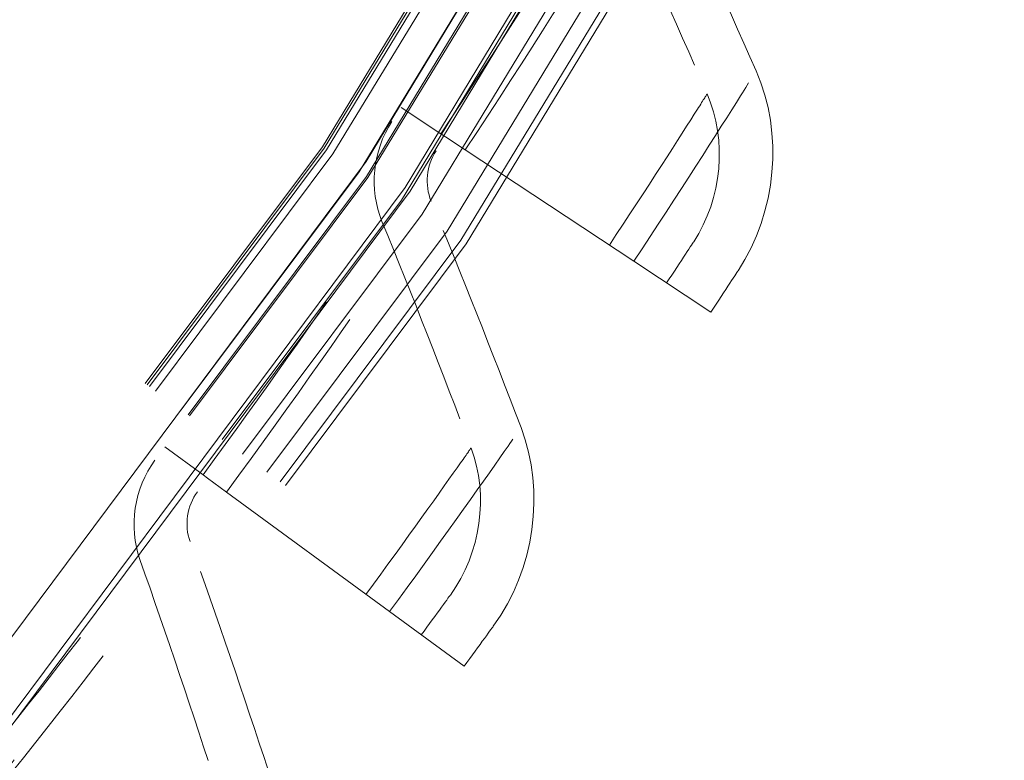
# Model space of a CAD drawing. Units: inches. Extents: x 0.5 to 67.5, y 1.5 to 42.5.
# Drawn here: x 58.1 to 58.5, y 14.4 to 14.8 of the extents above; entities that cross this region are included whole.
import ezdxf

# ---------------------------------------------------------------- set-up
doc = ezdxf.new("R2010")
doc.units = ezdxf.units.IN
doc.header["$LTSCALE"] = 4
doc.header["$MEASUREMENT"] = 0
doc.linetypes.add('DASHED', pattern=[0.2067, 0.1654, -0.0413])
doc.layers.add('Hidden (ANSI)', color=7, linetype='DASHED', lineweight=5)
doc.layers.add('Hidden Narrow (ANSI)', color=7, linetype='DASHED', lineweight=5)

msp = doc.modelspace()

# ---------------------------------------------------------------- linework, layer by layer
at = {"layer": 'Hidden (ANSI)', "ltscale": 0.02337}
for p, q in [((58.26471, 14.73136), (58.28338, 14.71901)), ((58.15324, 14.57143), (58.17129, 14.55818))]:
    msp.add_line(p, q, dxfattribs=at)
at = {"layer": 'Hidden (ANSI)', "ltscale": 0.001391}
for p, q in [((58.28338, 14.71901), (58.28556, 14.71757)), ((58.17129, 14.55818), (58.1734, 14.55663))]:
    msp.add_line(p, q, dxfattribs=at)
at = {"layer": 'Hidden (ANSI)', "ltscale": 0.011635}
for p, q in [((58.2949, 14.7114), (58.28556, 14.71757)), ((58.18242, 14.55001), (58.1734, 14.55663))]:
    msp.add_line(p, q, dxfattribs=at)
at = {"layer": 'Hidden (ANSI)', "ltscale": 0.054314}
for p, q in [((58.37437, 14.65886), (58.2949, 14.7114)), ((58.25922, 14.49364), (58.18242, 14.55001))]:
    msp.add_line(p, q, dxfattribs=at)
at = {"layer": 'Hidden (ANSI)', "ltscale": 0.045537}
for p, q in [((58.37437, 14.65886), (58.41069, 14.63485)), ((58.25922, 14.49364), (58.29432, 14.46787))]:
    msp.add_line(p, q, dxfattribs=at)
at = {"layer": 'Hidden (ANSI)', "ltscale": 1.091196}
msp.add_circle((54.94883, 16.92353), 5.6, dxfattribs=at)
at = {"layer": 'Hidden (ANSI)', "ltscale": 1.095327}
msp.add_circle((54.94883, 16.92353), 4.03573, dxfattribs=at)
at = {"layer": 'Hidden (ANSI)', "ltscale": 1.088542}
msp.add_circle((54.94883, 16.92353), 4.01073, dxfattribs=at)
at = {"layer": 'Hidden (ANSI)', "ltscale": 1.080167}
msp.add_circle((54.94883, 16.92353), 3.97988, dxfattribs=at)
at = {"layer": 'Hidden (ANSI)', "ltscale": 1.07993}
msp.add_circle((54.94883, 16.92353), 3.979, dxfattribs=at)
at = {"layer": 'Hidden (ANSI)', "ltscale": 1.078844}
msp.add_circle((54.94883, 16.92353), 3.975, dxfattribs=at)
at = {"layer": 'Hidden (ANSI)', "ltscale": 1.073797}
msp.add_circle((54.94883, 16.92353), 3.9564, dxfattribs=at)
at = {"layer": 'Hidden (ANSI)', "ltscale": 1.073441}
msp.add_circle((54.94883, 16.92353), 3.95509, dxfattribs=at)
at = {"layer": 'Hidden (ANSI)', "ltscale": 1.073144}
msp.add_circle((54.94883, 16.92353), 3.954, dxfattribs=at)
at = {"layer": 'Hidden (ANSI)', "ltscale": 1.090893}
msp.add_arc((54.94883, 16.92353), 5.6, 265.1, 265, dxfattribs=at)
at = {"layer": 'Hidden (ANSI)', "ltscale": 1.086023}
msp.add_arc((54.94883, 16.92353), 5.575, 265.1, 265, dxfattribs=at)
at = {"layer": 'Hidden (ANSI)', "ltscale": 1.083803}
msp.add_arc((54.94883, 16.92353), 5.5636, 265.1, 265, dxfattribs=at)
at = {"layer": 'Hidden (ANSI)', "ltscale": 1.079226}
msp.add_arc((54.94883, 16.92353), 5.54011, 265.1, 265, dxfattribs=at)
at = {"layer": 'Hidden (ANSI)', "ltscale": 1.085327}
msp.add_arc((54.94883, 16.92353), 4, 270.1, 270, dxfattribs=at)
at = {"layer": 'Hidden (ANSI)', "ltscale": 1.078544}
msp.add_arc((54.94883, 16.92353), 3.975, 270.1, 270, dxfattribs=at)
at = {"layer": 'Hidden (ANSI)', "ltscale": 1.095639}
msp.add_open_spline([(54.45863, 11.32049), (54.01428, 11.35937), (53.57151, 11.45213), (52.72837, 11.73692), (52.32196, 11.93045), (51.57121, 12.40435), (51.22167, 12.68801), (50.60337, 13.32516), (50.33032, 13.68305), (49.87916, 14.4477), (49.69791, 14.85976), (49.43917, 15.70906), (49.35988, 16.15218), (49.30808, 17.0385), (49.3352, 17.48784), (49.49323, 18.36149), (49.62524, 18.79186), (49.98425, 19.60387), (50.21374, 19.99114), (50.7536, 20.69598), (51.06771, 21.01843), (51.75815, 21.57658), (52.13927, 21.81615), (52.94159, 22.19632), (53.36835, 22.33956), (54.23756, 22.52044), (54.68604, 22.55933), (55.57341, 22.53078), (56.01846, 22.46314), (56.87425, 22.22675), (57.29091, 22.05637), (58.06713, 21.6254), (58.43206, 21.36183), (59.08519, 20.76044), (59.37792, 20.41846), (59.87135, 19.68037), (60.07547, 19.27915), (60.38153, 18.44574), (60.4856, 18.00778), (60.58714, 17.12577), (60.58531, 16.67561), (60.47663, 15.79446), (60.36902, 15.35735), (60.05622, 14.52645), (59.84885, 14.12689), (59.34946, 13.39283), (59.05397, 13.05323), (58.39599, 12.45716), (58.02893, 12.19655), (57.24925, 11.77188), (56.83122, 11.60488), (55.97354, 11.37544), (55.52796, 11.3114), (54.87888, 11.29578), (54.67301, 11.30211), (54.46841, 11.31965)], degree=3, knots=[0, 0, 0, 0, 3.398872, 3.398872, 6.781353, 6.781353, 10.163992, 10.163992, 13.54663, 13.54663, 16.929268, 16.929268, 20.311905, 20.311905, 23.694543, 23.694543, 27.077181, 27.077181, 30.459819, 30.459819, 33.842456, 33.842456, 37.225094, 37.225094, 40.607732, 40.607732, 43.99037, 43.99037, 47.373007, 47.373007, 50.755645, 50.755645, 54.138283, 54.138283, 57.520921, 57.520921, 60.903558, 60.903558, 64.286196, 64.286196, 67.668834, 67.668834, 71.051472, 71.051472, 74.434109, 74.434109, 77.816747, 77.816747, 81.199385, 81.199385, 84.582022, 84.582022, 87.96466, 87.96466, 89.529435, 89.529435, 89.529435, 89.529435], dxfattribs=at)
at = {"layer": 'Hidden (ANSI)', "ltscale": 1.090769}
msp.add_open_spline([(54.46081, 11.3454), (54.01744, 11.38419), (53.57564, 11.47687), (52.73452, 11.76149), (52.32914, 11.95492), (51.58057, 12.42857), (51.23216, 12.71209), (50.61626, 13.34881), (50.34447, 13.70644), (49.89593, 14.47035), (49.71607, 14.88195), (49.46017, 15.73005), (49.38235, 16.17244), (49.33349, 17.05695), (49.36211, 17.50523), (49.52304, 18.37634), (49.65648, 18.80525), (50.01815, 19.61392), (50.24889, 19.99931), (50.79092, 20.69999), (51.10598, 21.02016), (51.79785, 21.57339), (52.17948, 21.8103), (52.98222, 22.18493), (53.40893, 22.32525), (54.27735, 22.50018), (54.7251, 22.536), (55.61028, 22.50137), (56.05387, 22.43068), (56.90597, 22.18846), (57.32042, 22.01524), (58.09145, 21.57905), (58.4534, 21.31305), (59.09994, 20.70747), (59.38903, 20.36367), (59.87467, 19.62279), (60.07461, 19.22055), (60.372, 18.38611), (60.47153, 17.94809), (60.56393, 17.06706), (60.55744, 16.61792), (60.43964, 15.73993), (60.32751, 15.30496), (60.00614, 14.47945), (59.79467, 14.08316), (59.28784, 13.35661), (58.98895, 13.0213), (58.32519, 12.43464), (57.9557, 12.1792), (57.1724, 11.76546), (56.75313, 11.60428), (55.89439, 11.38676), (55.44894, 11.32891), (54.82742, 11.32256), (54.64852, 11.3293), (54.47055, 11.34456)], degree=3, knots=[0, 0, 0, 0, 3.391393, 3.391393, 6.766356, 6.766356, 10.141478, 10.141478, 13.516598, 13.516598, 16.891719, 16.891719, 20.266839, 20.266839, 23.64196, 23.64196, 27.01708, 27.01708, 30.392201, 30.392201, 33.767321, 33.767321, 37.142442, 37.142442, 40.517562, 40.517562, 43.892683, 43.892683, 47.267803, 47.267803, 50.642924, 50.642924, 54.018044, 54.018044, 57.393164, 57.393164, 60.768285, 60.768285, 64.143405, 64.143405, 67.518526, 67.518526, 70.893646, 70.893646, 74.268767, 74.268767, 77.643887, 77.643887, 81.019008, 81.019008, 84.394128, 84.394128, 87.769249, 87.769249, 89.130358, 89.130358, 89.130358, 89.130358], dxfattribs=at)
at = {"layer": 'Hidden (ANSI)', "ltscale": 0.054619}
for points in [[(58.43205, 14.7486), (58.41659, 14.7838), (58.40071, 14.81867), (58.38444, 14.85319)], [(58.32123, 14.58045), (58.30751, 14.61636), (58.29337, 14.65197), (58.27881, 14.68724)], [(58.2023, 14.41793), (58.19036, 14.45447), (58.17798, 14.49072), (58.16516, 14.52667)]]:
    msp.add_open_spline(points, degree=3, dxfattribs=at)
at = {"layer": 'Hidden (ANSI)', "ltscale": 0.054561}
for points in [[(58.36178, 14.84244), (58.37791, 14.8079), (58.39364, 14.77301), (58.40895, 14.73779)], [(58.25565, 14.67762), (58.27007, 14.64232), (58.28406, 14.60671), (58.29763, 14.57078)], [(58.14156, 14.5182), (58.15423, 14.48224), (58.16647, 14.44598), (58.17826, 14.40943)]]:
    msp.add_open_spline(points, degree=3, dxfattribs=at)
at = {"layer": 'Hidden (ANSI)', "ltscale": 0.04676}
for points in [[(58.42355, 14.65442), (58.44174, 14.68227), (58.44501, 14.71908), (58.43205, 14.7486)], [(58.30813, 14.4868), (58.32766, 14.51372), (58.33273, 14.55033), (58.32123, 14.58045)]]:
    msp.add_open_spline(points, degree=3, dxfattribs=at)
at = {"layer": 'Hidden (ANSI)', "ltscale": 0.034573}
for points in [[(58.40895, 14.73779), (58.4185, 14.71585), (58.41605, 14.68866), (58.40262, 14.66809)], [(58.29763, 14.57078), (58.30609, 14.5484), (58.30231, 14.52136), (58.28789, 14.50148)]]:
    msp.add_open_spline(points, degree=3, dxfattribs=at)
at = {"layer": 'Hidden (ANSI)', "ltscale": 0.02332}
for points in [[(58.2603, 14.72471), (58.25124, 14.71106), (58.24943, 14.69284), (58.25565, 14.67762)], [(58.14852, 14.565), (58.1388, 14.55181), (58.13609, 14.5337), (58.14156, 14.5182)]]:
    msp.add_open_spline(points, degree=3, dxfattribs=at)
at = {"layer": 'Hidden (ANSI)', "ltscale": 0.011657}
for points in [[(58.27881, 14.68724), (58.27567, 14.69485), (58.27657, 14.70401), (58.28113, 14.71088)], [(58.16516, 14.52667), (58.1624, 14.53443), (58.16375, 14.54353), (58.16864, 14.55017)]]:
    msp.add_open_spline(points, degree=3, dxfattribs=at)
at = {"layer": 'Hidden (ANSI)', "ltscale": 0.016893}
for points in [[(58.38983, 14.64863), (58.39656, 14.6588), (58.40262, 14.66809), (58.40262, 14.66809)], [(58.27417, 14.48267), (58.28138, 14.4925), (58.28789, 14.50148), (58.28789, 14.50148)]]:
    msp.add_open_spline(points, degree=3, dxfattribs=at)
at = {"layer": 'Hidden (ANSI)', "ltscale": 0.016945}
for points in [[(58.41069, 14.63485), (58.41745, 14.64508), (58.42355, 14.65442), (58.42355, 14.65442)], [(58.29432, 14.46787), (58.30158, 14.47776), (58.30813, 14.4868), (58.30813, 14.4868)]]:
    msp.add_open_spline(points, degree=3, dxfattribs=at)
at = {"layer": 'Hidden Narrow (ANSI)', "ltscale": 1.094514}
msp.add_circle((54.94883, 16.92353), 4.03274, dxfattribs=at)
at = {"layer": 'Hidden Narrow (ANSI)', "ltscale": 1.092414}
msp.add_circle((54.94883, 16.92353), 4.025, dxfattribs=at)
at = {"layer": 'Hidden Narrow (ANSI)', "ltscale": 1.085341}
msp.add_circle((54.94883, 16.92353), 3.99894, dxfattribs=at)
at = {"layer": 'Hidden Narrow (ANSI)', "ltscale": 1.074772}
msp.add_circle((54.94883, 16.92353), 3.96, dxfattribs=at)
at = {"layer": 'Hidden Narrow (ANSI)', "ltscale": 1.091591}
msp.add_arc((54.94883, 16.92353), 5.60358, 265.1, 265, dxfattribs=at)
at = {"layer": 'Hidden Narrow (ANSI)', "ltscale": 1.091168}
msp.add_arc((54.94883, 16.92353), 5.60141, 265.1, 265, dxfattribs=at)
at = {"layer": 'Hidden Narrow (ANSI)', "ltscale": 1.090708}
msp.add_arc((54.94883, 16.92353), 5.59905, 265.1, 265, dxfattribs=at)
at = {"layer": 'Hidden Narrow (ANSI)', "ltscale": 1.087418}
msp.add_arc((54.94883, 16.92353), 5.58216, 265.1, 265, dxfattribs=at)
at = {"layer": 'Hidden Narrow (ANSI)', "ltscale": 1.087052}
msp.add_arc((54.94883, 16.92353), 5.58029, 265.1, 265, dxfattribs=at)
at = {"layer": 'Hidden Narrow (ANSI)', "ltscale": 1.086131}
msp.add_arc((54.94883, 16.92353), 5.57556, 265.1, 265, dxfattribs=at)
at = {"layer": 'Hidden Narrow (ANSI)', "ltscale": 1.084535}
msp.add_arc((54.94883, 16.92353), 3.99708, 270.1, 270, dxfattribs=at)
at = {"layer": 'Hidden Narrow (ANSI)', "ltscale": 0.12486}
for points in [[(58.2949, 14.7114), (58.3239, 14.75526), (58.35149, 14.79925), (58.3677, 14.82566), (58.37856, 14.84336), (58.38444, 14.85319), (58.38444, 14.85319)], [(58.18242, 14.55001), (58.21354, 14.5924), (58.24325, 14.63498), (58.26074, 14.66057), (58.27245, 14.67771), (58.27881, 14.68724), (58.27881, 14.68724)], [(58.06217, 14.39433), (58.09532, 14.43514), (58.12709, 14.47622), (58.14581, 14.50092), (58.15835, 14.51747), (58.16516, 14.52667), (58.16516, 14.52667)]]:
    msp.add_open_spline(points, degree=3, knots=[1.570796, 1.570796, 1.570796, 1.570796, 2.511345, 2.511345, 2.511345, 3.141593, 3.141593, 3.141593, 3.141593], dxfattribs=at)
at = {"layer": 'Hidden Narrow (ANSI)', "ltscale": 0.109033}
for points in [[(58.28338, 14.71901), (58.30954, 14.75857), (58.33447, 14.79813), (58.34851, 14.82083), (58.35714, 14.83478), (58.36178, 14.84244), (58.36178, 14.84244)], [(58.17129, 14.55818), (58.19936, 14.59641), (58.2262, 14.6347), (58.24133, 14.65668), (58.25063, 14.67019), (58.25565, 14.67762), (58.25565, 14.67762)], [(58.05145, 14.40304), (58.08136, 14.43985), (58.11004, 14.47677), (58.12624, 14.49799), (58.13619, 14.51102), (58.14156, 14.5182), (58.14156, 14.5182)]]:
    msp.add_open_spline(points, degree=3, knots=[1.570796, 1.570796, 1.570796, 1.570796, 2.543805, 2.543805, 2.543805, 3.141593, 3.141593, 3.141593, 3.141593], dxfattribs=at)
at = {"layer": 'Hidden Narrow (ANSI)', "ltscale": 0.078442}
for points in [[(58.37437, 14.65886), (58.39509, 14.6902), (58.41487, 14.72126), (58.42472, 14.73691), (58.42951, 14.74453), (58.43205, 14.7486), (58.43205, 14.7486)], [(58.25922, 14.49364), (58.28145, 14.52392), (58.30274, 14.55398), (58.31333, 14.56913), (58.31849, 14.5765), (58.32123, 14.58045), (58.32123, 14.58045)]]:
    msp.add_open_spline(points, degree=3, knots=[1.570796, 1.570796, 1.570796, 1.570796, 2.627258, 2.627258, 2.627258, 3.141593, 3.141593, 3.141593, 3.141593], dxfattribs=at)
at = {"layer": 'Hidden Narrow (ANSI)', "ltscale": 0.062505}
for points in [[(58.36286, 14.66647), (58.38031, 14.69287), (58.39696, 14.71888), (58.40438, 14.73056), (58.40738, 14.7353), (58.40895, 14.73779), (58.40895, 14.73779)], [(58.24809, 14.5018), (58.26682, 14.52732), (58.28472, 14.55248), (58.29271, 14.56379), (58.29594, 14.56837), (58.29763, 14.57078), (58.29763, 14.57078)]]:
    msp.add_open_spline(points, degree=3, knots=[1.570796, 1.570796, 1.570796, 1.570796, 2.688861, 2.688861, 2.688861, 3.141593, 3.141593, 3.141593, 3.141593], dxfattribs=at)

doc.saveas('drawing.dxf')
